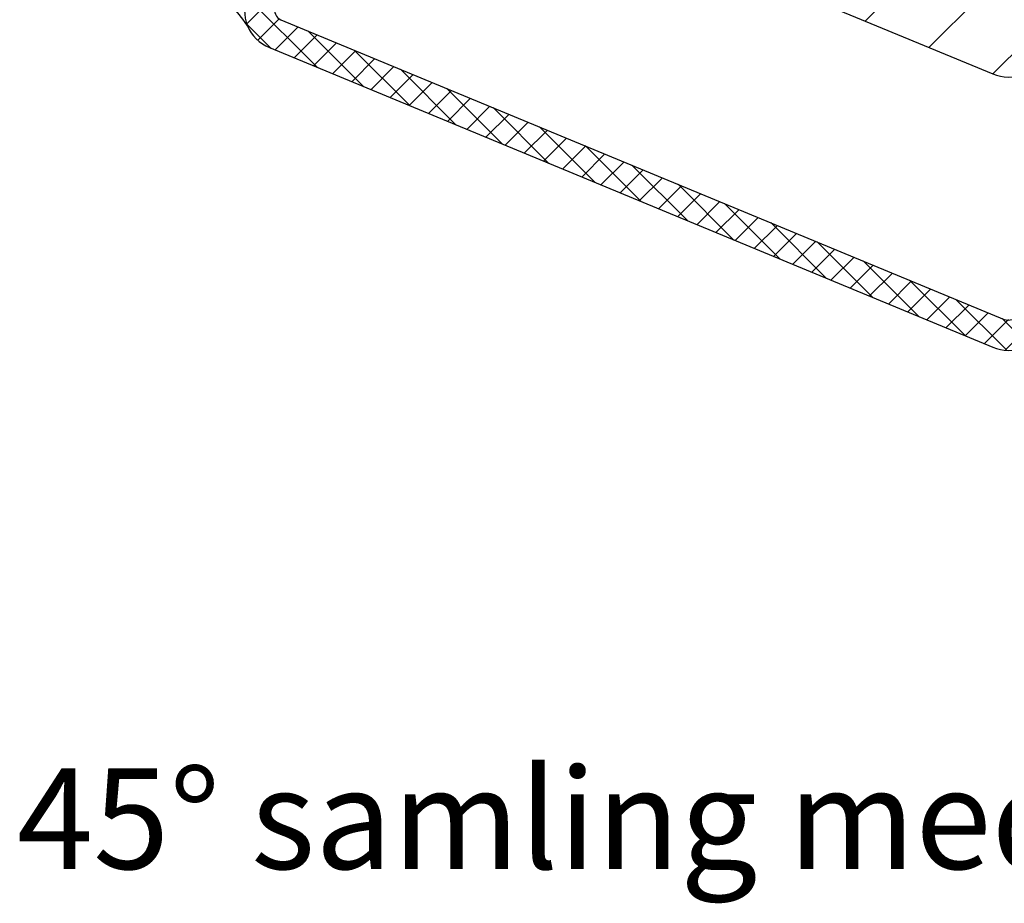
# Model space of a CAD drawing. Units: millimetres. Extents: x 0 to 840, y 0 to 594.
# Drawn here: x 664 to 713, y 363 to 407 of the extents above; entities that cross this region are included whole.
import ezdxf

# ---------------------------------------------------------------- set-up
doc = ezdxf.new("R2010")
doc.units = ezdxf.units.MM
for name, color, linetype, lineweight in [('PROFIL', 1, 'Continuous', 30), ('SKRAVERING', 2, 'Continuous', 13), ('TEKST', 14, 'Continuous', 20)]:
    doc.layers.add(name, color=color, linetype=linetype, lineweight=lineweight)
doc.styles.get("Standard").update_dxf_attribs({"font": 'italict.shx'})

msp = doc.modelspace()

# ---------------------------------------------------------------- hatches: boundary and pattern name
at = {"layer": 'SKRAVERING'}
h = msp.add_hatch(dxfattribs=at)
h.set_pattern_fill('ANSI31', color=256)
h.set_pattern_definition([(45, (950.0134, 301.2264), (-2.245064, 2.245064), [])])
h.paths.add_polyline_path([(713.962, 525.324), (711.646, 525.324), (676.258, 439.891), (679.953, 438.36), (673.448, 422.654, 0.414214), (674.53, 420.041), (712.039, 404.504, 0.198912), (713.569, 404.504), (751.078, 420.041, 0.414214), (752.16, 422.654), (745.655, 438.36), (749.35, 439.891)])
h.paths.add_polyline_path([(708.483, 490.803), (717.125, 490.803), (717.125, 495.303), (708.483, 495.303)], flags=24)
h = msp.add_hatch(dxfattribs=at)
h.set_pattern_fill('ANSI37', color=256, scale=0.3)
h.set_pattern_definition([(45, (396.8087, 267.5679), (-0.6735192, 0.6735192), []), (135, (396.8087, 267.5679), (-0.6735192, -0.6735192), [])])
h.paths.add_polyline_path([(676.667, 407.199, -0.414214), (676.396, 407.853), (679.649, 415.706, 0.414214), (678.567, 418.319), (673.023, 420.615, -0.414214), (672.753, 421.268), (679.641, 437.898), (678.255, 438.472), (671.367, 421.842, 0.414214), (672.449, 419.229), (677.993, 416.933, -0.414214), (678.263, 416.28), (675.01, 408.427, 0.414214), (676.093, 405.813), (711.978, 390.949, 0.198912), (713.509, 390.949), (749.394, 405.813, 0.414214), (750.477, 408.427), (747.224, 416.28, -0.414214), (747.495, 416.933), (753.038, 419.229, 0.414214), (754.12, 421.842), (747.232, 438.472), (745.846, 437.898), (752.734, 421.268, -0.414214), (752.464, 420.615), (746.921, 418.319, 0.414214), (745.838, 415.706), (749.091, 407.853, -0.414214), (748.82, 407.199), (712.935, 392.335, -0.198912), (712.552, 392.335)])

# ---------------------------------------------------------------- linework, layer by layer
at = {"layer": 'PROFIL'}
for p, q in [((674.53, 420.041), (712.039, 404.504)), ((676.667, 407.199), (712.613, 392.31)), ((676.093, 405.813), (712.039, 390.924))]:
    msp.add_line(p, q, dxfattribs=at)
for centre, radius, start, end in [((665.858, 400.577), 11.121, 34.6198, 100.1979), ((676.858, 407.661), 2, 157.5, 247.5), ((676.858, 407.661), 0.5, 157.5, 247.5), ((712.804, 406.352), 2, 247.5, 292.5), ((712.804, 392.772), 0.5, 247.5, 292.5), ((712.804, 392.772), 2, 247.5, 292.5)]:
    msp.add_arc(centre, radius, start, end, dxfattribs=at)

# ---------------------------------------------------------------- texts
at = {"layer": 'TEKST', "insert": (663.552, 370.009), "char_height": 5, "width": 112.37493, "attachment_point": 1}
msp.add_mtext('{\\fArial|b1|i0|c0|p34;45° samling med træ-alu. stolpe}', dxfattribs=at)

doc.saveas('drawing.dxf')
